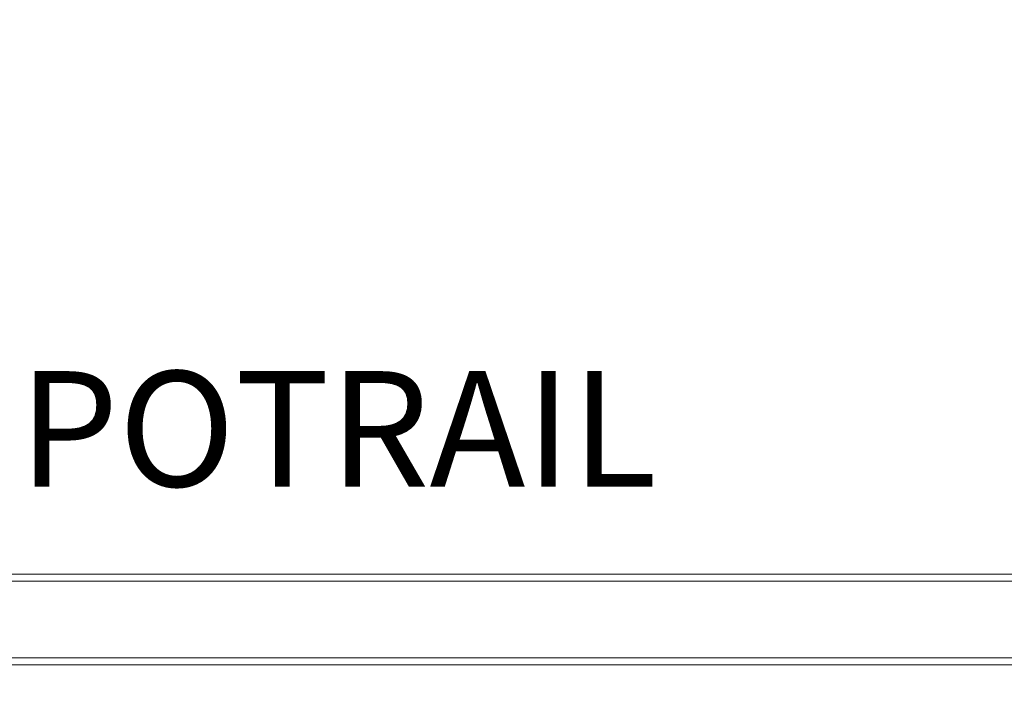
# Model space of a CAD drawing. Units: millimetres. Extents: x 21 to 411, y 19 to 253.
# Drawn here: x 263 to 277, y 92 to 101 of the extents above; entities that cross this region are included whole.
import ezdxf

# ---------------------------------------------------------------- set-up
doc = ezdxf.new("R2010")
doc.units = ezdxf.units.MM
doc.styles.add('SLDTEXTSTYLE0', font='TXT', dxfattribs={"width": 0.75})
doc.dimstyles.new('SLDDIMSTYLE2', dxfattribs={"dimtxt": 2.645833, "dimasz": 2, "dimexe": 0, "dimexo": 0.0625, "dimgap": 0.661458, "dimtad": 1, "dimdec": 1, "dimlfac": 20, "dimrnd": 1e-09, "dimzin": 12, "dimdsep": 46, "dimtxsty": 'SLDTEXTSTYLE0', "dimsah": 1, "dimcen": 0.09, "dimadec": 0, "dimazin": 3, "dimtfac": 1, "dimtdec": 1, "dimtofl": 0, "dimtmove": 0, "dimatfit": 3, "dimfxl": 0, "dimfrac": 2, "dimtolj": 1, "dimtzin": 12, "dimarcsym": 0})

# ---------------------------------------------------------------- blocks, each defined once
blk = doc.blocks.new('_D_24')
at = {"color": 7, "linetype": 'Continuous', "lineweight": 18}
for p, q in [((269.942, 105.894), (291.496, 105.894)), ((290.496, 105.894), (290.496, 81.534)), ((281.371, 81.534), (291.496, 81.534))]:
    blk.add_line(p, q, dxfattribs=at)
for points in [[(290.496, 105.894), (289.996, 103.894), (290.996, 103.894)], [(290.496, 81.534), (290.996, 83.534), (289.996, 83.534)]]:
    blk.add_solid(points, dxfattribs=at)
at = {"color": 7, "linetype": 'Continuous', "lineweight": 18, "insert": (287.086, 90.781), "char_height": 2.6458, "attachment_point": 1, "rotation": 90, "style": 'SLDTEXTSTYLE0'}
blk.add_mtext('472', dxfattribs=at)

msp = doc.modelspace()

# ---------------------------------------------------------------- linework, layer by layer
at = {"color": 7, "linetype": 'Continuous', "lineweight": 18}
for p, q in [((278.0873, 93.8086), (256.3455, 93.8086)), ((278.142, 93.7086), (256.2908, 93.7086)), ((278.142, 92.6586), (256.2908, 92.6586)), ((278.0873, 92.5586), (256.3455, 92.5586))]:
    msp.add_line(p, q, dxfattribs=at)

# ---------------------------------------------------------------- texts
at = {"color": 7, "linetype": 'Continuous', "lineweight": 0, "insert": (263.3691, 96.5998), "char_height": 1.5875, "attachment_point": 1, "style": 'SLDTEXTSTYLE0'}
msp.add_mtext('POTRAIL', dxfattribs=at)

# ---------------------------------------------------------------- dimensions: what is measured, and where the dimension line sits
at = {"color": 7, "linetype": 'Continuous', "lineweight": 18}
dim = msp.add_linear_dim(base=(290.4962, 81.5336), p1=(268.9425, 105.8936), p2=(280.3706, 81.5336), angle=90, dimstyle='SLDDIMSTYLE2', dxfattribs=at)
dim.commit()
dim.dimension.update_dxf_attribs({"geometry": '_D_24', "text_midpoint": (290.4962, 93.7136), "dimtype": 160})

doc.saveas('drawing.dxf')
